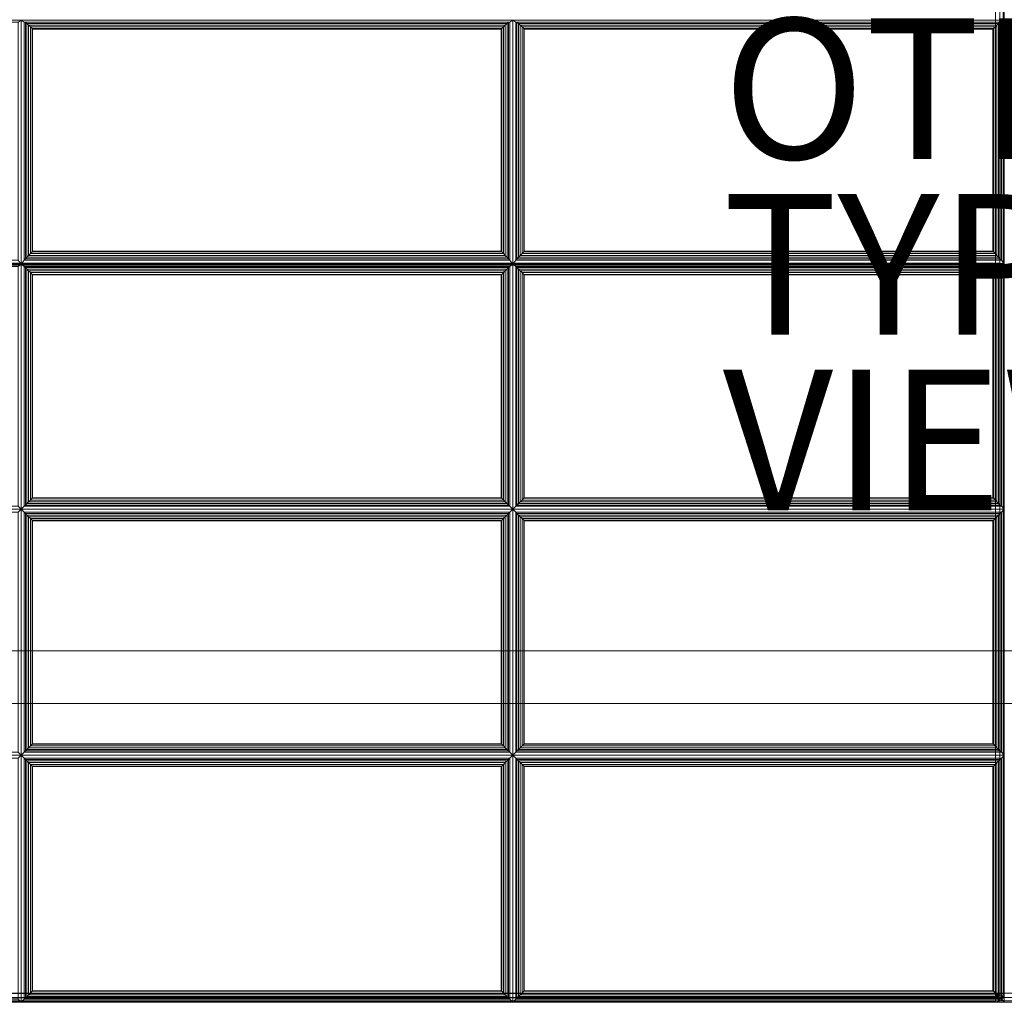
# Model space of a CAD drawing. Units: inches. Extents: x -28 to 28, y -13 to 15.
# Drawn here: x -14 to 0, y -13 to 1 of the extents above; entities that cross this region are included whole.
import ezdxf

# ---------------------------------------------------------------- set-up
doc = ezdxf.new("R2010")
doc.units = ezdxf.units.IN
doc.header["$MEASUREMENT"] = 0
for name, color, linetype in [('SEAT', 5, 'Continuous'), ('SEAT-FABRIC', 5, 'Continuous'), ('SEAT-FRAME', 5, 'Continuous'), ('SEAT-OTHER', 7, 'Continuous'), ('SEAT-TYPE', 7, 'Continuous'), ('SEAT-VIEW', 7, 'Continuous')]:
    doc.layers.add(name, color=color, linetype=linetype)
doc.styles.get("Standard").update_dxf_attribs({"font": 'ARIAL.TTF'})

msp = doc.modelspace()

# ---------------------------------------------------------------- linework, layer by layer
at = {"layer": 'SEAT', "linetype": 'Continuous', "lineweight": 0}
msp.add_point((0, 0), dxfattribs=at)
at = {"layer": 'SEAT-FABRIC', "linetype": 'Continuous', "lineweight": 0}
for points in [[(-27.867, 12.875, 12.5), (27.881, 12.875, 12.5), (27.881, -12.875, 12.5), (-27.867, -12.875, 12.5)], [(27.881, 12.875, 14), (-27.867, 12.875, 14), (-27.867, -12.875, 14), (27.881, -12.875, 14)], [(-27.868, 7.861, 16.094), (-27.868, -2.481, 16.998), (-0.118, -2.481, 16.998), (-0.118, 7.861, 16.094)], [(-0.118, -2.481, 16.998), (-0.118, 7.861, 16.094), (-0.055, 7.86, 16.077), (-0.055, -2.482, 16.982)], [(-0.055, -2.482, 16.982), (-0.055, 7.86, 16.077), (-0.01, 7.856, 16.031), (-0.01, -2.486, 16.936)], [(-0.01, -2.486, 16.936), (-0.01, 7.856, 16.031), (0.007, 7.85, 15.969), (0.007, -2.492, 16.874)], [(-27.867, 7.85, 13.999), (-0.117, 7.85, 13.999), (-0.117, -12.879, 13.999), (-27.867, -12.879, 13.999)], [(-27.867, 7.843, 16.094), (-27.867, -2.499, 16.998), (-0.117, -2.499, 16.998), (-0.117, 7.843, 16.094)], [(-0.054, -12.879, 14.016), (-0.054, 7.85, 14.016), (-0.117, 7.85, 13.999), (-0.117, -12.879, 13.999)], [(-0.117, -2.499, 16.998), (-0.117, 7.843, 16.094), (-0.054, 7.842, 16.077), (-0.054, -2.5, 16.982)], [(-0.009, -12.879, 14.061), (-0.009, 7.85, 14.061), (-0.054, 7.85, 14.016), (-0.054, -12.879, 14.016)], [(-0.054, -2.5, 16.982), (-0.054, 7.842, 16.077), (-0.009, 7.838, 16.031), (-0.009, -2.504, 16.936)], [(0.008, -12.879, 14.124), (0.008, 7.85, 14.124), (-0.009, 7.85, 14.061), (-0.009, -12.879, 14.061)], [(-0.009, -2.504, 16.936), (-0.009, 7.838, 16.031), (0.008, 7.832, 15.969), (0.008, -2.51, 16.874)], [(-14.034, 0.948, 16.731), (-13.992, 0.976, 16.571), (-20.992, 0.976, 16.571), (-20.95, 0.948, 16.731)], [(-14.034, -2.442, 17.027), (-13.992, -2.498, 16.874), (-13.992, 0.976, 16.571), (-14.034, 0.948, 16.731)], [(-13.95, 0.948, 16.731), (-13.992, 0.976, 16.571), (-13.992, -2.498, 16.874), (-13.95, -2.442, 17.027)], [(-7.034, 0.948, 16.731), (-6.992, 0.976, 16.571), (-13.992, 0.976, 16.571), (-13.95, 0.948, 16.731)], [(-13.932, -2.421, 17.063), (-13.932, 0.947, 16.77), (-13.95, 0.948, 16.731), (-13.95, -2.442, 17.027)], [(-13.95, 0.948, 16.731), (-13.932, 0.947, 16.77), (-7.052, 0.947, 16.77), (-7.034, 0.948, 16.731)], [(-13.911, -2.398, 17.086), (-13.911, 0.927, 16.796), (-13.932, 0.947, 16.77), (-13.932, -2.421, 17.063)], [(-13.932, 0.947, 16.77), (-13.911, 0.927, 16.796), (-7.073, 0.927, 16.796), (-7.052, 0.947, 16.77)], [(-13.886, -2.372, 17.1), (-13.886, 0.905, 16.814), (-13.911, 0.927, 16.796), (-13.911, -2.398, 17.086)], [(-13.911, 0.927, 16.796), (-13.886, 0.905, 16.814), (-7.098, 0.905, 16.814), (-7.073, 0.927, 16.796)], [(-13.86, -2.345, 17.107), (-13.86, 0.88, 16.826), (-13.886, 0.905, 16.814), (-13.886, -2.372, 17.1)], [(-13.886, 0.905, 16.814), (-13.86, 0.88, 16.826), (-7.124, 0.88, 16.826), (-7.098, 0.905, 16.814)], [(-13.836, -2.32, 17.109), (-13.836, 0.855, 16.832), (-13.86, 0.88, 16.826), (-13.86, -2.345, 17.107)], [(-13.86, 0.88, 16.826), (-13.836, 0.855, 16.832), (-7.148, 0.855, 16.832), (-7.124, 0.88, 16.826)], [(-13.829, -2.314, 17.109), (-13.829, 0.849, 16.833), (-13.836, 0.855, 16.832), (-13.836, -2.32, 17.109)], [(-13.836, 0.855, 16.832), (-13.829, 0.849, 16.833), (-7.155, 0.849, 16.833), (-7.148, 0.855, 16.832)], [(-7.155, -2.314, 17.109), (-7.155, 0.849, 16.833), (-13.829, 0.849, 16.833), (-13.829, -2.314, 17.109)], [(-7.148, -2.32, 17.109), (-7.148, 0.855, 16.832), (-7.155, 0.849, 16.833), (-7.155, -2.314, 17.109)], [(-7.124, -2.345, 17.107), (-7.124, 0.88, 16.826), (-7.148, 0.855, 16.832), (-7.148, -2.32, 17.109)], [(-7.098, -2.372, 17.1), (-7.098, 0.905, 16.814), (-7.124, 0.88, 16.826), (-7.124, -2.345, 17.107)], [(-7.073, -2.398, 17.086), (-7.073, 0.927, 16.796), (-7.098, 0.905, 16.814), (-7.098, -2.372, 17.1)], [(-7.052, -2.421, 17.063), (-7.052, 0.947, 16.77), (-7.073, 0.927, 16.796), (-7.073, -2.398, 17.086)], [(-7.034, -2.442, 17.027), (-7.034, 0.948, 16.731), (-7.052, 0.947, 16.77), (-7.052, -2.421, 17.063)], [(-7.034, -2.442, 17.027), (-6.992, -2.498, 16.874), (-6.992, 0.976, 16.571), (-7.034, 0.948, 16.731)], [(-6.95, 0.948, 16.731), (-6.992, 0.976, 16.571), (-6.992, -2.498, 16.874), (-6.95, -2.442, 17.027)], [(-0.034, 0.948, 16.731), (0.008, 0.976, 16.571), (-6.992, 0.976, 16.571), (-6.95, 0.948, 16.731)], [(-6.95, 0.948, 16.731), (-6.932, 0.947, 16.77), (-0.052, 0.947, 16.77), (-0.034, 0.948, 16.731)], [(-6.932, -2.421, 17.063), (-6.932, 0.947, 16.77), (-6.95, 0.948, 16.731), (-6.95, -2.442, 17.027)], [(-6.932, 0.947, 16.77), (-6.911, 0.927, 16.796), (-0.073, 0.927, 16.796), (-0.052, 0.947, 16.77)], [(-6.911, -2.398, 17.086), (-6.911, 0.927, 16.796), (-6.932, 0.947, 16.77), (-6.932, -2.421, 17.063)], [(-6.911, 0.927, 16.796), (-6.886, 0.905, 16.814), (-0.098, 0.905, 16.814), (-0.073, 0.927, 16.796)], [(-6.886, -2.372, 17.1), (-6.886, 0.905, 16.814), (-6.911, 0.927, 16.796), (-6.911, -2.398, 17.086)], [(-6.886, 0.905, 16.814), (-6.86, 0.88, 16.826), (-0.124, 0.88, 16.826), (-0.098, 0.905, 16.814)], [(-6.86, -2.345, 17.107), (-6.86, 0.88, 16.826), (-6.886, 0.905, 16.814), (-6.886, -2.372, 17.1)], [(-6.86, 0.88, 16.826), (-6.836, 0.855, 16.832), (-0.148, 0.855, 16.832), (-0.124, 0.88, 16.826)], [(-6.836, -2.32, 17.109), (-6.836, 0.855, 16.832), (-6.86, 0.88, 16.826), (-6.86, -2.345, 17.107)], [(-6.836, 0.855, 16.832), (-6.829, 0.849, 16.833), (-0.155, 0.849, 16.833), (-0.148, 0.855, 16.832)], [(-6.829, -2.314, 17.109), (-6.829, 0.849, 16.833), (-6.836, 0.855, 16.832), (-6.836, -2.32, 17.109)], [(-0.155, -2.314, 17.109), (-0.155, 0.849, 16.833), (-6.829, 0.849, 16.833), (-6.829, -2.314, 17.109)], [(-0.148, -2.32, 17.109), (-0.148, 0.855, 16.832), (-0.155, 0.849, 16.833), (-0.155, -2.314, 17.109)], [(-0.124, -2.345, 17.107), (-0.124, 0.88, 16.826), (-0.148, 0.855, 16.832), (-0.148, -2.32, 17.109)], [(-0.098, -2.372, 17.1), (-0.098, 0.905, 16.814), (-0.124, 0.88, 16.826), (-0.124, -2.345, 17.107)], [(-0.073, -2.398, 17.086), (-0.073, 0.927, 16.796), (-0.098, 0.905, 16.814), (-0.098, -2.372, 17.1)], [(-0.052, -2.421, 17.063), (-0.052, 0.947, 16.77), (-0.073, 0.927, 16.796), (-0.073, -2.398, 17.086)], [(-0.034, -2.442, 17.027), (-0.034, 0.948, 16.731), (-0.052, 0.947, 16.77), (-0.052, -2.421, 17.063)], [(-0.034, -2.442, 17.027), (0.008, -2.498, 16.874), (0.008, 0.976, 16.571), (-0.034, 0.948, 16.731)], [(-7.073, -2.398, 17.086), (-7.098, -2.372, 17.1), (-13.886, -2.372, 17.1), (-13.911, -2.398, 17.086)], [(-7.098, -2.372, 17.1), (-7.124, -2.345, 17.107), (-13.86, -2.345, 17.107), (-13.886, -2.372, 17.1)], [(-7.124, -2.345, 17.107), (-7.148, -2.32, 17.109), (-13.836, -2.32, 17.109), (-13.86, -2.345, 17.107)], [(-7.148, -2.32, 17.109), (-7.155, -2.314, 17.109), (-13.829, -2.314, 17.109), (-13.836, -2.32, 17.109)], [(-0.073, -2.398, 17.086), (-0.098, -2.372, 17.1), (-6.886, -2.372, 17.1), (-6.911, -2.398, 17.086)], [(-0.098, -2.372, 17.1), (-0.124, -2.345, 17.107), (-6.86, -2.345, 17.107), (-6.886, -2.372, 17.1)], [(-0.124, -2.345, 17.107), (-0.148, -2.32, 17.109), (-6.836, -2.32, 17.109), (-6.86, -2.345, 17.107)], [(-0.148, -2.32, 17.109), (-0.155, -2.314, 17.109), (-6.829, -2.314, 17.109), (-6.836, -2.32, 17.109)], [(-27.868, -2.481, 16.998), (-27.868, -2.492, 16.999), (-0.118, -2.492, 16.999), (-0.118, -2.481, 16.998)], [(-27.867, -2.499, 16.998), (-27.867, -2.51, 16.999), (-0.117, -2.51, 16.999), (-0.117, -2.499, 16.998)], [(-20.95, -2.442, 17.027), (-20.992, -2.498, 16.874), (-13.992, -2.498, 16.874), (-14.034, -2.442, 17.027)], [(-14.034, -2.529, 17.031), (-13.992, -2.498, 16.874), (-20.992, -2.498, 16.874), (-20.95, -2.529, 17.031)], [(-14.034, -5.944, 17.031), (-13.992, -5.987, 16.874), (-13.992, -2.498, 16.874), (-14.034, -2.529, 17.031)], [(-13.95, -2.442, 17.027), (-13.992, -2.498, 16.874), (-6.992, -2.498, 16.874), (-7.034, -2.442, 17.027)], [(-7.034, -2.529, 17.031), (-6.992, -2.498, 16.874), (-13.992, -2.498, 16.874), (-13.95, -2.529, 17.031)], [(-13.95, -2.529, 17.031), (-13.992, -2.498, 16.874), (-13.992, -5.987, 16.874), (-13.95, -5.944, 17.031)], [(-7.034, -2.442, 17.027), (-7.052, -2.421, 17.063), (-13.932, -2.421, 17.063), (-13.95, -2.442, 17.027)], [(-7.052, -2.421, 17.063), (-7.073, -2.398, 17.086), (-13.911, -2.398, 17.086), (-13.932, -2.421, 17.063)], [(-7.034, -5.944, 17.031), (-6.992, -5.987, 16.874), (-6.992, -2.498, 16.874), (-7.034, -2.529, 17.031)], [(-6.95, -2.442, 17.027), (-6.992, -2.498, 16.874), (0.008, -2.498, 16.874), (-0.034, -2.442, 17.027)], [(-0.034, -2.529, 17.031), (0.008, -2.498, 16.874), (-6.992, -2.498, 16.874), (-6.95, -2.529, 17.031)], [(-6.95, -2.529, 17.031), (-6.992, -2.498, 16.874), (-6.992, -5.987, 16.874), (-6.95, -5.944, 17.031)], [(-0.034, -2.442, 17.027), (-0.052, -2.421, 17.063), (-6.932, -2.421, 17.063), (-6.95, -2.442, 17.027)], [(-0.052, -2.421, 17.063), (-0.073, -2.398, 17.086), (-6.911, -2.398, 17.086), (-6.932, -2.421, 17.063)], [(-0.118, -2.492, 16.999), (-0.118, -2.481, 16.998), (-0.055, -2.482, 16.982), (-0.055, -2.492, 16.982)], [(-0.118, -2.492, 16.999), (-0.118, -12.878, 16.999), (-0.055, -12.878, 16.982), (-0.055, -2.492, 16.982)], [(-0.117, -2.51, 16.999), (-0.117, -2.499, 16.998), (-0.054, -2.5, 16.982), (-0.054, -2.51, 16.982)], [(-0.055, -2.492, 16.982), (-0.055, -2.482, 16.982), (-0.01, -2.486, 16.936), (-0.01, -2.492, 16.936)], [(-0.055, -2.492, 16.982), (-0.055, -12.878, 16.982), (-0.01, -12.878, 16.936), (-0.01, -2.492, 16.936)], [(-0.054, -2.51, 16.982), (-0.054, -2.5, 16.982), (-0.009, -2.504, 16.936), (-0.009, -2.51, 16.936)], [(-0.034, -5.944, 17.031), (0.008, -5.987, 16.874), (0.008, -2.498, 16.874), (-0.034, -2.529, 17.031)], [(-0.01, -2.492, 16.936), (-0.01, -2.486, 16.936), (0.007, -2.492, 16.874)], [(-0.01, -2.492, 16.936), (-0.01, -12.878, 16.936), (0.007, -12.878, 16.874), (0.007, -2.492, 16.874)], [(-0.009, -2.51, 16.936), (-0.009, -2.504, 16.936), (0.008, -2.51, 16.874)], [(-13.95, -2.529, 17.031), (-13.95, -5.944, 17.031), (-13.932, -5.927, 17.069), (-13.932, -2.546, 17.069)], [(-13.95, -2.529, 17.031), (-13.932, -2.546, 17.069), (-7.052, -2.546, 17.069), (-7.034, -2.529, 17.031)], [(-13.932, -2.546, 17.069), (-13.932, -5.927, 17.069), (-13.911, -5.905, 17.093), (-13.911, -2.568, 17.093)], [(-13.932, -2.546, 17.069), (-13.911, -2.568, 17.093), (-7.073, -2.568, 17.093), (-7.052, -2.546, 17.069)], [(-13.911, -2.568, 17.093), (-13.911, -5.905, 17.093), (-13.886, -5.881, 17.11), (-13.886, -2.592, 17.11)], [(-13.911, -2.568, 17.093), (-13.886, -2.592, 17.11), (-7.098, -2.592, 17.11), (-7.073, -2.568, 17.093)], [(-13.886, -2.592, 17.11), (-13.886, -5.881, 17.11), (-13.86, -5.855, 17.12), (-13.86, -2.618, 17.12)], [(-13.886, -2.592, 17.11), (-13.86, -2.618, 17.12), (-7.124, -2.618, 17.12), (-7.098, -2.592, 17.11)], [(-13.86, -2.618, 17.12), (-13.86, -5.855, 17.12), (-13.836, -5.83, 17.124), (-13.836, -2.643, 17.124)], [(-13.86, -2.618, 17.12), (-13.836, -2.643, 17.124), (-7.148, -2.643, 17.124), (-7.124, -2.618, 17.12)], [(-13.836, -2.643, 17.124), (-13.836, -5.83, 17.124), (-13.829, -5.824, 17.124), (-13.829, -2.65, 17.124)], [(-13.836, -2.643, 17.124), (-13.829, -2.65, 17.124), (-7.155, -2.65, 17.124), (-7.148, -2.643, 17.124)], [(-13.829, -2.65, 17.124), (-13.829, -5.824, 17.124), (-7.155, -5.824, 17.124), (-7.155, -2.65, 17.124)], [(-7.155, -2.65, 17.124), (-7.155, -5.824, 17.124), (-7.148, -5.83, 17.124), (-7.148, -2.643, 17.124)], [(-7.148, -2.643, 17.124), (-7.148, -5.83, 17.124), (-7.124, -5.855, 17.12), (-7.124, -2.618, 17.12)], [(-7.124, -2.618, 17.12), (-7.124, -5.855, 17.12), (-7.098, -5.881, 17.11), (-7.098, -2.592, 17.11)], [(-7.098, -2.592, 17.11), (-7.098, -5.881, 17.11), (-7.073, -5.905, 17.093), (-7.073, -2.568, 17.093)], [(-7.073, -2.568, 17.093), (-7.073, -5.905, 17.093), (-7.052, -5.927, 17.069), (-7.052, -2.546, 17.069)], [(-7.052, -2.546, 17.069), (-7.052, -5.927, 17.069), (-7.034, -5.944, 17.031), (-7.034, -2.529, 17.031)], [(-6.95, -2.529, 17.031), (-6.95, -5.944, 17.031), (-6.932, -5.927, 17.069), (-6.932, -2.546, 17.069)], [(-6.95, -2.529, 17.031), (-6.932, -2.546, 17.069), (-0.052, -2.546, 17.069), (-0.034, -2.529, 17.031)], [(-6.932, -2.546, 17.069), (-6.932, -5.927, 17.069), (-6.911, -5.905, 17.093), (-6.911, -2.568, 17.093)], [(-6.932, -2.546, 17.069), (-6.911, -2.568, 17.093), (-0.073, -2.568, 17.093), (-0.052, -2.546, 17.069)], [(-6.911, -2.568, 17.093), (-6.911, -5.905, 17.093), (-6.886, -5.881, 17.11), (-6.886, -2.592, 17.11)], [(-6.911, -2.568, 17.093), (-6.886, -2.592, 17.11), (-0.098, -2.592, 17.11), (-0.073, -2.568, 17.093)], [(-6.886, -2.592, 17.11), (-6.886, -5.881, 17.11), (-6.86, -5.855, 17.12), (-6.86, -2.618, 17.12)], [(-6.886, -2.592, 17.11), (-6.86, -2.618, 17.12), (-0.124, -2.618, 17.12), (-0.098, -2.592, 17.11)], [(-6.86, -2.618, 17.12), (-6.86, -5.855, 17.12), (-6.836, -5.83, 17.124), (-6.836, -2.643, 17.124)], [(-6.86, -2.618, 17.12), (-6.836, -2.643, 17.124), (-0.148, -2.643, 17.124), (-0.124, -2.618, 17.12)], [(-6.836, -2.643, 17.124), (-6.836, -5.83, 17.124), (-6.829, -5.824, 17.124), (-6.829, -2.65, 17.124)], [(-6.836, -2.643, 17.124), (-6.829, -2.65, 17.124), (-0.155, -2.65, 17.124), (-0.148, -2.643, 17.124)], [(-6.829, -2.65, 17.124), (-6.829, -5.824, 17.124), (-0.155, -5.824, 17.124), (-0.155, -2.65, 17.124)], [(-0.155, -2.65, 17.124), (-0.155, -5.824, 17.124), (-0.148, -5.83, 17.124), (-0.148, -2.643, 17.124)], [(-0.148, -2.643, 17.124), (-0.148, -5.83, 17.124), (-0.124, -5.855, 17.12), (-0.124, -2.618, 17.12)], [(-0.124, -2.618, 17.12), (-0.124, -5.855, 17.12), (-0.098, -5.881, 17.11), (-0.098, -2.592, 17.11)], [(-0.098, -2.592, 17.11), (-0.098, -5.881, 17.11), (-0.073, -5.905, 17.093), (-0.073, -2.568, 17.093)], [(-0.073, -2.568, 17.093), (-0.073, -5.905, 17.093), (-0.052, -5.927, 17.069), (-0.052, -2.546, 17.069)], [(-0.052, -2.546, 17.069), (-0.052, -5.927, 17.069), (-0.034, -5.944, 17.031), (-0.034, -2.529, 17.031)], [(-7.073, -5.905, 17.093), (-7.098, -5.881, 17.11), (-13.886, -5.881, 17.11), (-13.911, -5.905, 17.093)], [(-7.098, -5.881, 17.11), (-7.124, -5.855, 17.12), (-13.86, -5.855, 17.12), (-13.886, -5.881, 17.11)], [(-7.124, -5.855, 17.12), (-7.148, -5.83, 17.124), (-13.836, -5.83, 17.124), (-13.86, -5.855, 17.12)], [(-7.148, -5.83, 17.124), (-7.155, -5.824, 17.124), (-13.829, -5.824, 17.124), (-13.836, -5.83, 17.124)], [(-0.073, -5.905, 17.093), (-0.098, -5.881, 17.11), (-6.886, -5.881, 17.11), (-6.911, -5.905, 17.093)], [(-0.098, -5.881, 17.11), (-0.124, -5.855, 17.12), (-6.86, -5.855, 17.12), (-6.886, -5.881, 17.11)], [(-0.124, -5.855, 17.12), (-0.148, -5.83, 17.124), (-6.836, -5.83, 17.124), (-6.86, -5.855, 17.12)], [(-0.148, -5.83, 17.124), (-0.155, -5.824, 17.124), (-6.829, -5.824, 17.124), (-6.836, -5.83, 17.124)], [(-20.95, -5.944, 17.031), (-20.992, -5.987, 16.874), (-13.992, -5.987, 16.874), (-14.034, -5.944, 17.031)], [(-14.034, -6.029, 17.031), (-13.992, -5.987, 16.874), (-20.992, -5.987, 16.874), (-20.95, -6.029, 17.031)], [(-14.034, -9.444, 17.031), (-13.992, -9.487, 16.874), (-13.992, -5.987, 16.874), (-14.034, -6.029, 17.031)], [(-13.95, -5.944, 17.031), (-13.992, -5.987, 16.874), (-6.992, -5.987, 16.874), (-7.034, -5.944, 17.031)], [(-13.95, -6.029, 17.031), (-13.992, -5.987, 16.874), (-13.992, -9.487, 16.874), (-13.95, -9.444, 17.031)], [(-7.034, -6.029, 17.031), (-6.992, -5.987, 16.874), (-13.992, -5.987, 16.874), (-13.95, -6.029, 17.031)], [(-7.034, -5.944, 17.031), (-7.052, -5.927, 17.069), (-13.932, -5.927, 17.069), (-13.95, -5.944, 17.031)], [(-13.932, -9.427, 17.069), (-13.932, -6.046, 17.069), (-13.95, -6.029, 17.031), (-13.95, -9.444, 17.031)], [(-13.95, -6.029, 17.031), (-13.932, -6.046, 17.069), (-7.052, -6.046, 17.069), (-7.034, -6.029, 17.031)], [(-7.052, -5.927, 17.069), (-7.073, -5.905, 17.093), (-13.911, -5.905, 17.093), (-13.932, -5.927, 17.069)], [(-7.034, -9.444, 17.031), (-7.034, -6.029, 17.031), (-7.052, -6.046, 17.069), (-7.052, -9.427, 17.069)], [(-7.034, -9.444, 17.031), (-6.992, -9.487, 16.874), (-6.992, -5.987, 16.874), (-7.034, -6.029, 17.031)], [(-6.95, -5.944, 17.031), (-6.992, -5.987, 16.874), (0.008, -5.987, 16.874), (-0.034, -5.944, 17.031)], [(-6.95, -6.029, 17.031), (-6.992, -5.987, 16.874), (-6.992, -9.487, 16.874), (-6.95, -9.444, 17.031)], [(-0.034, -6.029, 17.031), (0.008, -5.987, 16.874), (-6.992, -5.987, 16.874), (-6.95, -6.029, 17.031)], [(-0.034, -5.944, 17.031), (-0.052, -5.927, 17.069), (-6.932, -5.927, 17.069), (-6.95, -5.944, 17.031)], [(-6.95, -6.029, 17.031), (-6.932, -6.046, 17.069), (-0.052, -6.046, 17.069), (-0.034, -6.029, 17.031)], [(-6.932, -9.427, 17.069), (-6.932, -6.046, 17.069), (-6.95, -6.029, 17.031), (-6.95, -9.444, 17.031)], [(-0.052, -5.927, 17.069), (-0.073, -5.905, 17.093), (-6.911, -5.905, 17.093), (-6.932, -5.927, 17.069)], [(-0.034, -9.444, 17.031), (-0.034, -6.029, 17.031), (-0.052, -6.046, 17.069), (-0.052, -9.427, 17.069)], [(-0.034, -9.444, 17.031), (0.008, -9.487, 16.874), (0.008, -5.987, 16.874), (-0.034, -6.029, 17.031)], [(-13.911, -9.405, 17.093), (-13.911, -6.068, 17.093), (-13.932, -6.046, 17.069), (-13.932, -9.427, 17.069)], [(-13.932, -6.046, 17.069), (-13.911, -6.068, 17.093), (-7.073, -6.068, 17.093), (-7.052, -6.046, 17.069)], [(-13.886, -9.381, 17.11), (-13.886, -6.092, 17.11), (-13.911, -6.068, 17.093), (-13.911, -9.405, 17.093)], [(-13.911, -6.068, 17.093), (-13.886, -6.092, 17.11), (-7.098, -6.092, 17.11), (-7.073, -6.068, 17.093)], [(-13.86, -9.355, 17.12), (-13.86, -6.118, 17.12), (-13.886, -6.092, 17.11), (-13.886, -9.381, 17.11)], [(-13.886, -6.092, 17.11), (-13.86, -6.118, 17.12), (-7.124, -6.118, 17.12), (-7.098, -6.092, 17.11)], [(-13.836, -9.33, 17.124), (-13.836, -6.143, 17.124), (-13.86, -6.118, 17.12), (-13.86, -9.355, 17.12)], [(-13.86, -6.118, 17.12), (-13.836, -6.143, 17.124), (-7.148, -6.143, 17.124), (-7.124, -6.118, 17.12)], [(-13.829, -9.324, 17.124), (-13.829, -6.15, 17.124), (-13.836, -6.143, 17.124), (-13.836, -9.33, 17.124)], [(-13.836, -6.143, 17.124), (-13.829, -6.15, 17.124), (-7.155, -6.15, 17.124), (-7.148, -6.143, 17.124)], [(-7.155, -9.324, 17.124), (-7.155, -6.15, 17.124), (-13.829, -6.15, 17.124), (-13.829, -9.324, 17.124)], [(-7.148, -9.33, 17.124), (-7.148, -6.143, 17.124), (-7.155, -6.15, 17.124), (-7.155, -9.324, 17.124)], [(-7.124, -9.355, 17.12), (-7.124, -6.118, 17.12), (-7.148, -6.143, 17.124), (-7.148, -9.33, 17.124)], [(-7.098, -9.381, 17.11), (-7.098, -6.092, 17.11), (-7.124, -6.118, 17.12), (-7.124, -9.355, 17.12)], [(-7.073, -9.405, 17.093), (-7.073, -6.068, 17.093), (-7.098, -6.092, 17.11), (-7.098, -9.381, 17.11)], [(-7.052, -9.427, 17.069), (-7.052, -6.046, 17.069), (-7.073, -6.068, 17.093), (-7.073, -9.405, 17.093)], [(-6.932, -6.046, 17.069), (-6.911, -6.068, 17.093), (-0.073, -6.068, 17.093), (-0.052, -6.046, 17.069)], [(-6.911, -9.405, 17.093), (-6.911, -6.068, 17.093), (-6.932, -6.046, 17.069), (-6.932, -9.427, 17.069)], [(-6.911, -6.068, 17.093), (-6.886, -6.092, 17.11), (-0.098, -6.092, 17.11), (-0.073, -6.068, 17.093)], [(-6.886, -9.381, 17.11), (-6.886, -6.092, 17.11), (-6.911, -6.068, 17.093), (-6.911, -9.405, 17.093)], [(-6.886, -6.092, 17.11), (-6.86, -6.118, 17.12), (-0.124, -6.118, 17.12), (-0.098, -6.092, 17.11)], [(-6.86, -9.355, 17.12), (-6.86, -6.118, 17.12), (-6.886, -6.092, 17.11), (-6.886, -9.381, 17.11)], [(-6.86, -6.118, 17.12), (-6.836, -6.143, 17.124), (-0.148, -6.143, 17.124), (-0.124, -6.118, 17.12)], [(-6.836, -9.33, 17.124), (-6.836, -6.143, 17.124), (-6.86, -6.118, 17.12), (-6.86, -9.355, 17.12)], [(-6.836, -6.143, 17.124), (-6.829, -6.15, 17.124), (-0.155, -6.15, 17.124), (-0.148, -6.143, 17.124)], [(-6.829, -9.324, 17.124), (-6.829, -6.15, 17.124), (-6.836, -6.143, 17.124), (-6.836, -9.33, 17.124)], [(-0.155, -9.324, 17.124), (-0.155, -6.15, 17.124), (-6.829, -6.15, 17.124), (-6.829, -9.324, 17.124)], [(-0.148, -9.33, 17.124), (-0.148, -6.143, 17.124), (-0.155, -6.15, 17.124), (-0.155, -9.324, 17.124)], [(-0.124, -9.355, 17.12), (-0.124, -6.118, 17.12), (-0.148, -6.143, 17.124), (-0.148, -9.33, 17.124)], [(-0.098, -9.381, 17.11), (-0.098, -6.092, 17.11), (-0.124, -6.118, 17.12), (-0.124, -9.355, 17.12)], [(-0.073, -9.405, 17.093), (-0.073, -6.068, 17.093), (-0.098, -6.092, 17.11), (-0.098, -9.381, 17.11)], [(-0.052, -9.427, 17.069), (-0.052, -6.046, 17.069), (-0.073, -6.068, 17.093), (-0.073, -9.405, 17.093)], [(-7.073, -9.405, 17.093), (-7.098, -9.381, 17.11), (-13.886, -9.381, 17.11), (-13.911, -9.405, 17.093)], [(-7.098, -9.381, 17.11), (-7.124, -9.355, 17.12), (-13.86, -9.355, 17.12), (-13.886, -9.381, 17.11)], [(-7.124, -9.355, 17.12), (-7.148, -9.33, 17.124), (-13.836, -9.33, 17.124), (-13.86, -9.355, 17.12)], [(-7.148, -9.33, 17.124), (-7.155, -9.324, 17.124), (-13.829, -9.324, 17.124), (-13.836, -9.33, 17.124)], [(-0.073, -9.405, 17.093), (-0.098, -9.381, 17.11), (-6.886, -9.381, 17.11), (-6.911, -9.405, 17.093)], [(-0.098, -9.381, 17.11), (-0.124, -9.355, 17.12), (-6.86, -9.355, 17.12), (-6.886, -9.381, 17.11)], [(-0.124, -9.355, 17.12), (-0.148, -9.33, 17.124), (-6.836, -9.33, 17.124), (-6.86, -9.355, 17.12)], [(-0.148, -9.33, 17.124), (-0.155, -9.324, 17.124), (-6.829, -9.324, 17.124), (-6.836, -9.33, 17.124)], [(-20.95, -9.444, 17.031), (-20.992, -9.487, 16.874), (-13.992, -9.487, 16.874), (-14.034, -9.444, 17.031)], [(-14.034, -9.529, 17.031), (-13.992, -9.487, 16.874), (-20.992, -9.487, 16.874), (-20.95, -9.529, 17.031)], [(-14.034, -12.961, 17.031), (-13.992, -13.004, 16.874), (-13.992, -9.487, 16.874), (-14.034, -9.529, 17.031)], [(-13.95, -9.444, 17.031), (-13.992, -9.487, 16.874), (-6.992, -9.487, 16.874), (-7.034, -9.444, 17.031)], [(-7.034, -9.529, 17.031), (-6.992, -9.487, 16.874), (-13.992, -9.487, 16.874), (-13.95, -9.529, 17.031)], [(-13.95, -9.529, 17.031), (-13.992, -9.487, 16.874), (-13.992, -13.004, 16.874), (-13.95, -12.961, 17.031)], [(-7.034, -9.444, 17.031), (-7.052, -9.427, 17.069), (-13.932, -9.427, 17.069), (-13.95, -9.444, 17.031)], [(-13.95, -9.529, 17.031), (-13.95, -12.961, 17.031), (-13.932, -12.944, 17.069), (-13.932, -9.546, 17.069)], [(-13.95, -9.529, 17.031), (-13.932, -9.546, 17.069), (-7.052, -9.546, 17.069), (-7.034, -9.529, 17.031)], [(-7.052, -9.427, 17.069), (-7.073, -9.405, 17.093), (-13.911, -9.405, 17.093), (-13.932, -9.427, 17.069)], [(-7.052, -9.546, 17.069), (-7.052, -12.944, 17.069), (-7.034, -12.961, 17.031), (-7.034, -9.529, 17.031)], [(-7.034, -12.961, 17.031), (-6.992, -13.004, 16.874), (-6.992, -9.487, 16.874), (-7.034, -9.529, 17.031)], [(-6.95, -9.444, 17.031), (-6.992, -9.487, 16.874), (0.008, -9.487, 16.874), (-0.034, -9.444, 17.031)], [(-0.034, -9.529, 17.031), (0.008, -9.487, 16.874), (-6.992, -9.487, 16.874), (-6.95, -9.529, 17.031)], [(-6.95, -9.529, 17.031), (-6.992, -9.487, 16.874), (-6.992, -13.004, 16.874), (-6.95, -12.961, 17.031)], [(-0.034, -9.444, 17.031), (-0.052, -9.427, 17.069), (-6.932, -9.427, 17.069), (-6.95, -9.444, 17.031)], [(-6.95, -9.529, 17.031), (-6.95, -12.961, 17.031), (-6.932, -12.944, 17.069), (-6.932, -9.546, 17.069)], [(-6.95, -9.529, 17.031), (-6.932, -9.546, 17.069), (-0.052, -9.546, 17.069), (-0.034, -9.529, 17.031)], [(-0.052, -9.427, 17.069), (-0.073, -9.405, 17.093), (-6.911, -9.405, 17.093), (-6.932, -9.427, 17.069)], [(-0.052, -9.546, 17.069), (-0.052, -12.944, 17.069), (-0.034, -12.961, 17.031), (-0.034, -9.529, 17.031)], [(-0.034, -12.961, 17.031), (0.008, -13.004, 16.874), (0.008, -9.487, 16.874), (-0.034, -9.529, 17.031)], [(-13.932, -9.546, 17.069), (-13.932, -12.944, 17.069), (-13.911, -12.922, 17.093), (-13.911, -9.568, 17.093)], [(-13.932, -9.546, 17.069), (-13.911, -9.568, 17.093), (-7.073, -9.568, 17.093), (-7.052, -9.546, 17.069)], [(-13.911, -9.568, 17.093), (-13.911, -12.922, 17.093), (-13.886, -12.898, 17.11), (-13.886, -9.592, 17.11)], [(-13.911, -9.568, 17.093), (-13.886, -9.592, 17.11), (-7.098, -9.592, 17.11), (-7.073, -9.568, 17.093)], [(-13.886, -9.592, 17.11), (-13.886, -12.898, 17.11), (-13.86, -12.872, 17.12), (-13.86, -9.618, 17.12)], [(-13.886, -9.592, 17.11), (-13.86, -9.618, 17.12), (-7.124, -9.618, 17.12), (-7.098, -9.592, 17.11)], [(-13.86, -9.618, 17.12), (-13.86, -12.872, 17.12), (-13.836, -12.847, 17.124), (-13.836, -9.643, 17.124)], [(-13.86, -9.618, 17.12), (-13.836, -9.643, 17.124), (-7.148, -9.643, 17.124), (-7.124, -9.618, 17.12)], [(-13.836, -9.643, 17.124), (-13.836, -12.847, 17.124), (-13.829, -12.841, 17.124), (-13.829, -9.65, 17.124)], [(-13.836, -9.643, 17.124), (-13.829, -9.65, 17.124), (-7.155, -9.65, 17.124), (-7.148, -9.643, 17.124)], [(-13.829, -9.65, 17.124), (-13.829, -12.841, 17.124), (-7.155, -12.841, 17.124), (-7.155, -9.65, 17.124)], [(-7.155, -9.65, 17.124), (-7.155, -12.841, 17.124), (-7.148, -12.847, 17.124), (-7.148, -9.643, 17.124)], [(-7.148, -9.643, 17.124), (-7.148, -12.847, 17.124), (-7.124, -12.872, 17.12), (-7.124, -9.618, 17.12)], [(-7.124, -9.618, 17.12), (-7.124, -12.872, 17.12), (-7.098, -12.898, 17.11), (-7.098, -9.592, 17.11)], [(-7.098, -9.592, 17.11), (-7.098, -12.898, 17.11), (-7.073, -12.922, 17.093), (-7.073, -9.568, 17.093)], [(-7.073, -9.568, 17.093), (-7.073, -12.922, 17.093), (-7.052, -12.944, 17.069), (-7.052, -9.546, 17.069)], [(-6.932, -9.546, 17.069), (-6.932, -12.944, 17.069), (-6.911, -12.922, 17.093), (-6.911, -9.568, 17.093)], [(-6.932, -9.546, 17.069), (-6.911, -9.568, 17.093), (-0.073, -9.568, 17.093), (-0.052, -9.546, 17.069)], [(-6.911, -9.568, 17.093), (-6.911, -12.922, 17.093), (-6.886, -12.898, 17.11), (-6.886, -9.592, 17.11)], [(-6.911, -9.568, 17.093), (-6.886, -9.592, 17.11), (-0.098, -9.592, 17.11), (-0.073, -9.568, 17.093)], [(-6.886, -9.592, 17.11), (-6.886, -12.898, 17.11), (-6.86, -12.872, 17.12), (-6.86, -9.618, 17.12)], [(-6.886, -9.592, 17.11), (-6.86, -9.618, 17.12), (-0.124, -9.618, 17.12), (-0.098, -9.592, 17.11)], [(-6.86, -9.618, 17.12), (-6.86, -12.872, 17.12), (-6.836, -12.847, 17.124), (-6.836, -9.643, 17.124)], [(-6.86, -9.618, 17.12), (-6.836, -9.643, 17.124), (-0.148, -9.643, 17.124), (-0.124, -9.618, 17.12)], [(-6.836, -9.643, 17.124), (-6.836, -12.847, 17.124), (-6.829, -12.841, 17.124), (-6.829, -9.65, 17.124)], [(-6.836, -9.643, 17.124), (-6.829, -9.65, 17.124), (-0.155, -9.65, 17.124), (-0.148, -9.643, 17.124)], [(-6.829, -9.65, 17.124), (-6.829, -12.841, 17.124), (-0.155, -12.841, 17.124), (-0.155, -9.65, 17.124)], [(-0.155, -9.65, 17.124), (-0.155, -12.841, 17.124), (-0.148, -12.847, 17.124), (-0.148, -9.643, 17.124)], [(-0.148, -9.643, 17.124), (-0.148, -12.847, 17.124), (-0.124, -12.872, 17.12), (-0.124, -9.618, 17.12)], [(-0.124, -9.618, 17.12), (-0.124, -12.872, 17.12), (-0.098, -12.898, 17.11), (-0.098, -9.592, 17.11)], [(-0.098, -9.592, 17.11), (-0.098, -12.898, 17.11), (-0.073, -12.922, 17.093), (-0.073, -9.568, 17.093)], [(-0.073, -9.568, 17.093), (-0.073, -12.922, 17.093), (-0.052, -12.944, 17.069), (-0.052, -9.546, 17.069)], [(-27.867, -12.938, 12.517), (27.881, -12.938, 12.517), (27.881, -12.875, 12.5), (-27.867, -12.875, 12.5)], [(-27.867, -12.875, 14), (27.881, -12.875, 14), (27.881, -12.938, 13.983), (-27.867, -12.938, 13.983)], [(-27.867, -12.941, 14.016), (-0.117, -12.941, 14.016), (-0.117, -12.879, 13.999), (-27.867, -12.879, 13.999)], [(-7.073, -12.922, 17.093), (-7.098, -12.898, 17.11), (-13.886, -12.898, 17.11), (-13.911, -12.922, 17.093)], [(-7.098, -12.898, 17.11), (-7.124, -12.872, 17.12), (-13.86, -12.872, 17.12), (-13.886, -12.898, 17.11)], [(-7.124, -12.872, 17.12), (-7.148, -12.847, 17.124), (-13.836, -12.847, 17.124), (-13.86, -12.872, 17.12)], [(-7.148, -12.847, 17.124), (-7.155, -12.841, 17.124), (-13.829, -12.841, 17.124), (-13.836, -12.847, 17.124)], [(-0.073, -12.922, 17.093), (-0.098, -12.898, 17.11), (-6.886, -12.898, 17.11), (-6.911, -12.922, 17.093)], [(-0.098, -12.898, 17.11), (-0.124, -12.872, 17.12), (-6.86, -12.872, 17.12), (-6.886, -12.898, 17.11)], [(-0.124, -12.872, 17.12), (-0.148, -12.847, 17.124), (-6.836, -12.847, 17.124), (-6.86, -12.872, 17.12)], [(-0.148, -12.847, 17.124), (-0.155, -12.841, 17.124), (-6.829, -12.841, 17.124), (-6.836, -12.847, 17.124)], [(-0.118, -12.878, 16.999), (-0.094, -12.936, 16.982), (-0.074, -12.922, 16.982)], [(-0.118, -12.878, 16.999), (-0.117, -12.942, 16.982), (-0.094, -12.936, 16.982)], [(-0.118, -12.878, 16.999), (-0.074, -12.922, 16.982), (-0.06, -12.902, 16.982)], [(-0.118, -12.878, 16.999), (-0.06, -12.902, 16.982), (-0.055, -12.878, 16.982)], [(-0.059, -12.903, 14.016), (-0.054, -12.879, 14.016), (-0.117, -12.879, 13.999)], [(-0.073, -12.923, 14.016), (-0.059, -12.903, 14.016), (-0.117, -12.879, 13.999)], [(-0.093, -12.936, 14.016), (-0.073, -12.923, 14.016), (-0.117, -12.879, 13.999)], [(-0.117, -12.941, 14.016), (-0.093, -12.936, 14.016), (-0.117, -12.879, 13.999)], [(-0.055, -12.878, 16.982), (-0.06, -12.902, 16.982), (-0.018, -12.92, 16.936), (-0.01, -12.878, 16.936)], [(-0.017, -12.92, 14.061), (-0.009, -12.879, 14.061), (-0.054, -12.879, 14.016), (-0.059, -12.903, 14.016)], [(-0.01, -12.878, 16.936), (-0.018, -12.92, 16.936), (-0.002, -12.926, 16.874), (0.007, -12.878, 16.874)], [(-0.001, -12.926, 14.124), (0.008, -12.879, 14.124), (-0.009, -12.879, 14.061), (-0.017, -12.92, 14.061)], [(-0.001, -12.926, 16.999), (-0.001, -12.926, 14.124), (0.008, -12.879, 14.124), (0.008, -12.879, 16.999)], [(-27.867, -12.987, 14.061), (-0.117, -12.987, 14.061), (-0.117, -13.004, 14.124), (-27.868, -13.003, 14.124)], [(-27.867, -13.004, 16.999), (-27.868, -13.003, 14.124), (-0.117, -13.004, 14.124), (-0.117, -13.004, 16.999)], [(-27.867, -12.983, 12.563), (27.881, -12.983, 12.562), (27.881, -12.938, 12.517), (-27.867, -12.938, 12.517)], [(-27.867, -12.938, 13.983), (27.881, -12.938, 13.983), (27.881, -12.983, 13.938), (-27.867, -12.983, 13.938)], [(-27.867, -12.987, 14.061), (-0.117, -12.987, 14.061), (-0.117, -12.941, 14.016), (-27.867, -12.941, 14.016)], [(-27.867, -12.942, 16.982), (-0.117, -12.942, 16.982), (-0.117, -12.987, 16.936), (-27.867, -12.987, 16.936)], [(-27.867, -13, 12.625), (27.881, -13, 12.625), (27.881, -12.983, 12.562), (-27.867, -12.983, 12.563)], [(-27.867, -12.983, 13.938), (27.881, -12.983, 13.938), (27.881, -13, 13.875), (-27.867, -13, 13.872)], [(-27.867, -12.987, 16.936), (-0.117, -12.987, 16.936), (-0.117, -13.004, 16.874), (-27.867, -13.004, 16.874)], [(-27.867, -13, 13.872), (-27.867, -13, 12.625), (27.881, -13, 12.625), (27.881, -13, 13.875)], [(-20.95, -12.961, 17.031), (-20.992, -13.004, 16.874), (-13.992, -13.004, 16.874), (-14.034, -12.961, 17.031)], [(-13.95, -12.961, 17.031), (-13.992, -13.004, 16.874), (-6.992, -13.004, 16.874), (-7.034, -12.961, 17.031)], [(-7.034, -12.961, 17.031), (-7.052, -12.944, 17.069), (-13.932, -12.944, 17.069), (-13.95, -12.961, 17.031)], [(-7.052, -12.944, 17.069), (-7.073, -12.922, 17.093), (-13.911, -12.922, 17.093), (-13.932, -12.944, 17.069)], [(-6.95, -12.961, 17.031), (-6.992, -13.004, 16.874), (0.008, -13.004, 16.874), (-0.034, -12.961, 17.031)], [(-0.034, -12.961, 17.031), (-0.052, -12.944, 17.069), (-6.932, -12.944, 17.069), (-6.95, -12.961, 17.031)], [(-0.052, -12.944, 17.069), (-0.073, -12.922, 17.093), (-6.911, -12.922, 17.093), (-6.932, -12.944, 17.069)], [(-0.076, -12.978, 16.936), (-0.117, -12.987, 16.936), (-0.118, -13.003, 16.874), (-0.07, -12.994, 16.874)], [(-0.117, -12.987, 14.061), (-0.075, -12.979, 14.061), (-0.093, -12.936, 14.016), (-0.117, -12.941, 14.016)], [(-0.094, -12.936, 16.982), (-0.117, -12.942, 16.982), (-0.117, -12.987, 16.936), (-0.076, -12.978, 16.936)], [(-0.117, -13.004, 14.124), (-0.069, -12.994, 14.124), (-0.075, -12.979, 14.061), (-0.117, -12.987, 14.061)], [(-0.117, -13.004, 16.999), (-0.117, -13.004, 14.124), (-0.069, -12.994, 14.124), (-0.069, -12.994, 16.999)], [(-0.074, -12.922, 16.982), (-0.094, -12.936, 16.982), (-0.076, -12.978, 16.936), (-0.041, -12.955, 16.936)], [(-0.075, -12.979, 14.061), (-0.04, -12.955, 14.061), (-0.073, -12.923, 14.016), (-0.093, -12.936, 14.016)], [(-0.041, -12.955, 16.936), (-0.076, -12.978, 16.936), (-0.07, -12.994, 16.874), (-0.029, -12.967, 16.874)], [(-0.069, -12.994, 14.124), (-0.029, -12.967, 14.124), (-0.04, -12.955, 14.061), (-0.075, -12.979, 14.061)], [(-0.06, -12.902, 16.982), (-0.074, -12.922, 16.982), (-0.041, -12.955, 16.936), (-0.018, -12.92, 16.936)], [(-0.04, -12.955, 14.061), (-0.017, -12.92, 14.061), (-0.059, -12.903, 14.016), (-0.073, -12.923, 14.016)], [(-0.069, -12.994, 16.999), (-0.069, -12.994, 14.124), (-0.029, -12.967, 14.124), (-0.029, -12.967, 16.999)], [(-0.018, -12.92, 16.936), (-0.041, -12.955, 16.936), (-0.029, -12.967, 16.874), (-0.002, -12.926, 16.874)], [(-0.029, -12.967, 14.124), (-0.001, -12.926, 14.124), (-0.017, -12.92, 14.061), (-0.04, -12.955, 14.061)], [(-0.029, -12.967, 16.999), (-0.029, -12.967, 14.124), (-0.001, -12.926, 14.124), (-0.001, -12.926, 16.999)]]:
    msp.add_3dface(points, dxfattribs=at)
for points, invisible_edges in [([(0.008, 7.85, 16.095), (-27.992, 7.85, 16.095), (-27.992, -2.487, 16.999), (0.008, -2.487, 16.999)], 1), ([(0.008, -2.487, 16.999), (-27.992, -2.487, 16.999), (-27.992, -12.879, 16.999), (0.008, -12.879, 16.999)], 4), ([(0.007, -12.878, 16.874), (0.008, -12.879, 14.124), (0.007, -2.492, 16.874), (0.007, -12.878, 16.874)], 2), ([(-27.992, -12.879, 16.999), (-27.867, -13.004, 16.999), (-0.117, -13.004, 16.999), (0.008, -12.879, 16.999)], 13), ([(-0.117, -13.004, 16.999), (-0.069, -12.994, 16.999), (-0.001, -12.926, 16.999), (0.008, -12.879, 16.999)], 10), ([(-0.069, -12.994, 16.999), (-0.029, -12.967, 16.999), (-0.001, -12.926, 16.999), (-0.069, -12.994, 16.999)], 4)]:
    msp.add_3dface(points, dxfattribs=dict(at, invisible_edges=invisible_edges))
at = {"layer": 'SEAT-FRAME', "linetype": 'Continuous', "lineweight": 0}
for points in [[(23.764, -8, 11), (24.123, -8.75, 11), (-24.125, -8.75, 11), (-23.75, -8, 11)], [(-23.75, -8, 12.5), (-24.125, -8.75, 12.5), (24.123, -8.75, 12.5), (23.764, -8, 12.5)], [(23.764, -8, 11), (-23.75, -8, 11), (-23.75, -8, 12.5), (23.764, -8, 12.5)], [(-24.125, -8.75, 12.5), (-24.125, -8.75, 11), (24.123, -8.75, 11), (24.123, -8.75, 12.5)]]:
    msp.add_3dface(points, dxfattribs=at)

# ---------------------------------------------------------------- texts
at = {"layer": 'SEAT-OTHER'}
msp.add_attdef('OTHER', (-4, -1), '', height=2, dxfattribs=at)
at = {"layer": 'SEAT-TYPE', "flags": 2}
msp.add_attdef('TYPE', (-4, -3.5), 'SEAT', height=2, dxfattribs=at)
at = {"layer": 'SEAT-VIEW', "flags": 2}
msp.add_attdef('VIEW', (-4, -6), 'T', height=2, dxfattribs=at)

doc.saveas('drawing.dxf')
